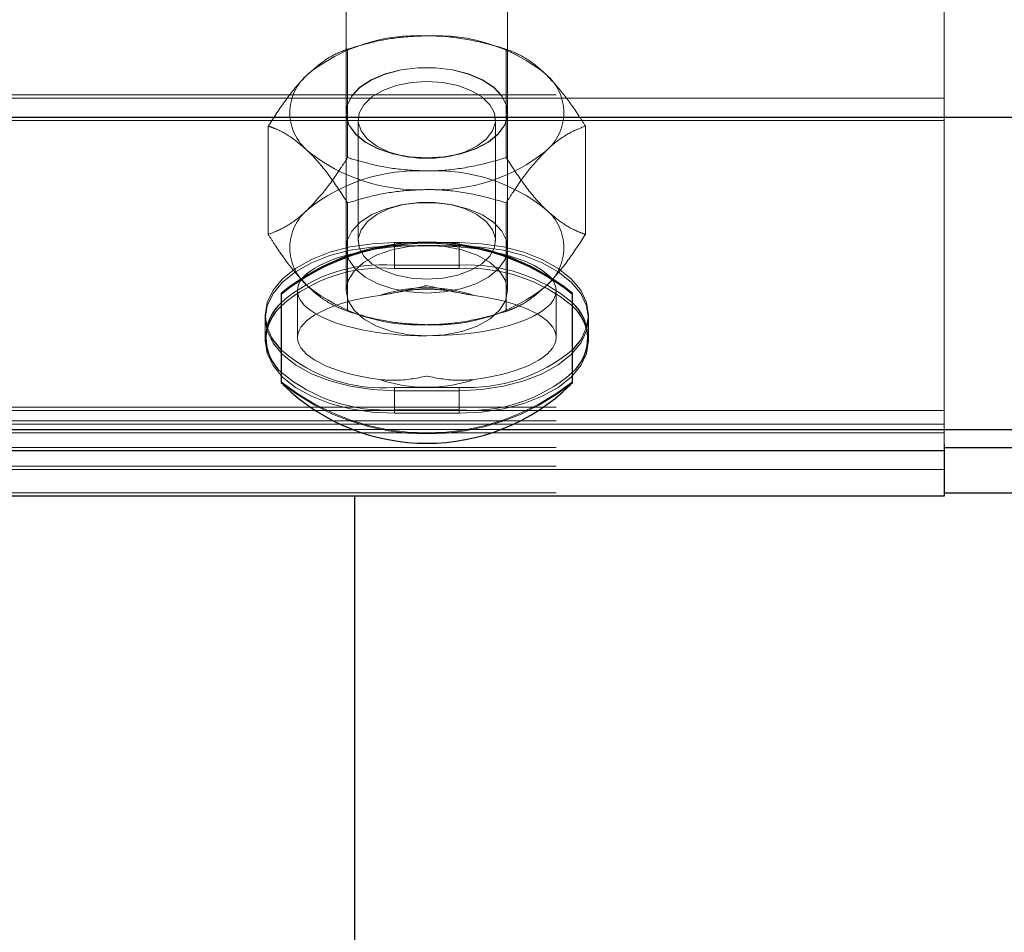
# Model space of a CAD drawing. Units: inches. Extents: x 0.3 to 10.6, y 0.4 to 9.
# Drawn here: x 8.2 to 8.3, y 4 to 4 of the extents above; entities that cross this region are included whole.
import ezdxf

# ---------------------------------------------------------------- set-up
doc = ezdxf.new("R2010")
doc.units = ezdxf.units.IN
doc.header["$MEASUREMENT"] = 0
doc.linetypes.add('HIDDEN', pattern=[0.07500000000000001, 0.05, -0.025])

msp = doc.modelspace()

# ---------------------------------------------------------------- linework, layer by layer
at = {"color": 7, "linetype": 'HIDDEN', "lineweight": 18}
for p, q in [((8.235288977817872, 4.134450847483228), (8.23528897781787, 3.971413982787081)), ((8.256016250544878, 4.000439723168626), (8.256016250544862, 3.984621599599532)), ((8.234993523272344, 3.992058224444094), (8.234993523272344, 3.978641066059613)), ((8.24067534145416, 3.978641066059615), (8.240675341454162, 3.992058224444094)), ((8.23561590265791, 3.987300914315686), (8.235336468201506, 3.987219955267328)), ((8.240332396524934, 3.987219955267325), (8.240052962068523, 3.987300914315686)), ((8.235047405154715, 3.987132477560261), (8.23504740515471, 3.983321063024104)), ((8.240621459571804, 3.987132477560284), (8.240621459571797, 3.983321063024111)), ((8.142379886908591, 3.985529716123027), (9.619652614181318, 3.985529716123032)), ((8.256016250544944, 3.985413395436228), (7.460561705090337, 3.985413395436233)), ((8.234993523272117, 3.984900523529227), (8.234993523272117, 3.984892991089432)), ((8.240675341453937, 3.984892991089432), (8.240675341453937, 3.984900523529227)), ((8.256016250544862, 3.984621599599532), (8.14237988690859, 3.984621599599532)), ((8.232260377946039, 3.984429746042029), (8.232260377946172, 3.980618331505847)), ((8.235419886908671, 3.984645627773616), (8.235419886908671, 3.98039491733445)), ((8.24024897781776, 3.98039491733445), (8.24024897781776, 3.984645627773616)), ((8.243408486780206, 3.984429746042021), (8.243408486780353, 3.980618331505847)), ((8.256016250544862, 3.984621599599532), (8.256016250544855, 3.973638100309121)), ((8.237089836960502, 3.983358005364565), (8.23720158583856, 3.983341012706366)), ((8.238467278888088, 3.983341012706366), (8.238579027766145, 3.983358005364565)), ((8.235047405154535, 3.981727014523782), (8.235047405154592, 3.977915599987593)), ((8.237201585838418, 3.981699532401712), (8.237089836960365, 3.981682539743516)), ((8.238579027766017, 3.981682539743516), (8.238467278887963, 3.981699532401712)), ((8.240621459571614, 3.981727014523771), (8.240621459571686, 3.977915599987596)), ((8.236698068726733, 3.980330085623674), (8.23897079599946, 3.980330085623674)), ((8.236698068726733, 3.980330085623674), (8.236698068726733, 3.979538289786976)), ((8.23897079599946, 3.980330085623674), (8.23897079599946, 3.979538289786976)), ((8.236698068726685, 3.98021376493687), (8.236698068726712, 3.979421969100176)), ((8.236698068726685, 3.98021376493687), (8.238970795999471, 3.98021376493688)), ((8.238970795999471, 3.98021376493688), (8.238970795999444, 3.979421969100176)), ((8.23897079599946, 3.979538289786976), (8.236698068726733, 3.979538289786976)), ((8.238970795999444, 3.979421969100176), (8.236698068726712, 3.979421969100176)), ((8.233288977817796, 3.978641066059613), (8.233288977817796, 3.976993344854467)), ((8.242379886908706, 3.976993344854467), (8.242379886908706, 3.978641066059613)), ((8.232152614181278, 3.977785140691295), (8.232152614181278, 3.976993344854597)), ((8.23533646820141, 3.977828122280548), (8.235615902657823, 3.977747163232187)), ((8.240052962068436, 3.977747163232187), (8.240332396524849, 3.977828122280548)), ((8.243516250544916, 3.976993344854597), (8.243516250544916, 3.977785140691295)), ((8.232152614181267, 3.976993344854597), (8.232152614181267, 3.976877024167746)), ((8.243516250544904, 3.976877024167749), (8.243516250544904, 3.976993344854597)), ((8.236698068726733, 3.975240195758772), (8.236698068726733, 3.974448399922073)), ((8.236698068726733, 3.975240195758772), (8.23897079599946, 3.975240195758772)), ((8.236698068726666, 3.975123875071972), (8.236698068726739, 3.974332079235284)), ((8.236698068726666, 3.975123875071972), (8.238970795999451, 3.975123875071975)), ((8.23897079599946, 3.975240195758772), (8.23897079599946, 3.974448399922073)), ((8.238970795999451, 3.975123875071975), (8.238970795999462, 3.974332079235276)), ((8.25601625054485, 3.974429896145817), (7.460561705090369, 3.974429896145822)), ((8.142379886908552, 3.974546216832611), (9.619652614181277, 3.974546216832616)), ((8.23897079599946, 3.974448399922073), (8.236698068726733, 3.974448399922073)), ((8.142379886908552, 3.974065786654687), (9.619652614181277, 3.974065786654692)), ((8.238970795999462, 3.974332079235276), (8.236698068726739, 3.974332079235284)), ((8.256016250544851, 3.97394946596788), (7.460561705090367, 3.973949465967887)), ((8.235242921419339, 3.973754420995912), (8.240425943307164, 3.973754420995912)), ((8.256016250544855, 3.973638100309121), (8.142379886908552, 3.973638100309121)), ((8.256016250544855, 3.973638100309121), (8.256016250544855, 3.973243350711144)), ((8.142379886908552, 3.973125952898187), (8.256016250544855, 3.973125952898187)), ((8.256016250544883, 3.972353816543577), (7.460561705090361, 3.972353816543577)), ((8.142379886908552, 3.972470137230375), (9.619652614181277, 3.972470137230381)), ((8.142379886908552, 3.97153030347388), (8.2560162505449, 3.97153030347388))]:
    msp.add_line(p, q, dxfattribs=at)
at = {"color": 7, "linetype": 'Continuous', "lineweight": 25}
for p, q in [((8.14237988690859, 3.984737920286331), (9.619652614181277, 3.984737920286336)), ((8.232720795999615, 3.978520149129744), (8.232720795999615, 3.978557811328685)), ((8.24294806872689, 3.978557811328685), (8.24294806872689, 3.978520149129744)), ((8.232720795999615, 3.975391216181316), (8.232720795999615, 3.978520149129744)), ((8.24294806872689, 3.978520149129744), (8.24294806872689, 3.975391216181316)), ((8.256016250544855, 3.973243350711144), (8.256016250544862, 3.973009632211389)), ((8.256016250544862, 3.973009632211389), (8.256016250544903, 3.971413982787081)), ((8.256016250544903, 3.971413982787081), (7.572553334973425, 3.971413982787083)), ((8.23528897781787, 3.971413982787081), (8.235288977817866, 3.479905392937773)), ((8.2560162505449, 3.97153030347388), (9.496925341454054, 3.971530303473885))]:
    msp.add_line(p, q, dxfattribs=at)
at = {"color": 8, "linetype": 'Continuous', "lineweight": 25}
for p, q in [((8.16315321603444, 3.973754420995912), (8.235242921419339, 3.973754420995912)), ((8.240425943307164, 3.973754420995912), (9.496925341454054, 3.973754420995918)), ((8.256016250544862, 3.973009632211389), (7.572567817025879, 3.973009632211389)), ((8.256016250544855, 3.973125952898187), (9.496925341454054, 3.973125952898195))]:
    msp.add_line(p, q, dxfattribs=at)
at = {"color": 7, "linetype": 'HIDDEN', "lineweight": 18, "flags": 128}
for points in [[(8.237834432363217, 3.983309932946411), (8.237223720885344, 3.98334712007033), (8.236641565597418, 3.9834569426135), (8.236115187433688, 3.983634265395865), (8.235669199252056, 3.983870797001198), (8.235324454964221, 3.984155477474522), (8.235097074429923, 3.984474995473304), (8.234997689710228, 3.984814410691037), (8.235030947924175, 3.985157852449376), (8.235195293954645, 3.98548926179341), (8.235483043163905, 3.985793142390543), (8.235880740718745, 3.986055285121795), (8.23636979072351, 3.986263432484399), (8.23692732574351, 3.986407851739026), (8.237527276060876, 3.986481790001834), (8.238141588665556, 3.986481790001834), (8.238741538982923, 3.986407851739026), (8.239299074002922, 3.986263432484399), (8.239788124007688, 3.986055285121795), (8.240185821562527, 3.985793142390543), (8.240473570771787, 3.98548926179341), (8.240637916802257, 3.985157852449376), (8.240671175016205, 3.984814410691037), (8.24057179029651, 3.984474995473304), (8.24034440976221, 3.984155477474522), (8.239999665474375, 3.983870797001198), (8.239553677292745, 3.983634265395865), (8.239027299129013, 3.9834569426135), (8.238445143841087, 3.98334712007033), (8.237834432363217, 3.983309932946411)], [(8.237834432363323, 3.983302400506627), (8.238445143841194, 3.983339587630546), (8.23902729912912, 3.983449410173715), (8.239553677292852, 3.983626732956081), (8.23999966547448, 3.983863264561414), (8.240344409762319, 3.984147945034735), (8.240571790296617, 3.984467463033517), (8.240671175016308, 3.984806878251251), (8.24063791680236, 3.985150320009589), (8.240473570771895, 3.985481729353621), (8.240185821562632, 3.985785609950754), (8.239788124007791, 3.986047752682005), (8.239299074003029, 3.98625590004461), (8.238741538983028, 3.986400319299237), (8.238141588665664, 3.986474257562045), (8.237527276060982, 3.986474257562045), (8.236927325743618, 3.986400319299237), (8.236369790723616, 3.98625590004461), (8.235880740718853, 3.986047752682005), (8.235483043164015, 3.985785609950754), (8.235195293954753, 3.985481729353621), (8.235030947924285, 3.985150320009589), (8.234997689710337, 3.984806878251251), (8.23509707443003, 3.984467463033517), (8.235324454964328, 3.984147945034735), (8.235669199252165, 3.983863264561414), (8.236115187433795, 3.983626732956081), (8.236641565597527, 3.983449410173715), (8.237223720885451, 3.983339587630546), (8.237834432363323, 3.983302400506627)], [(8.237834432363218, 3.985997502521736), (8.23727759986077, 3.98596106256294), (8.23675078634266, 3.985853707174164), (8.23628239246201, 3.985681223912207), (8.235897669454165, 3.985452911394363), (8.235617357836057, 3.985181078007565), (8.23545656927958, 3.984880378360062), (8.235423971937426, 3.98456702324768), (8.235521323140754, 3.984257905725634), (8.235743374660988, 3.983969690399557), (8.2360781556432, 3.983717915032274), (8.236507617957985, 3.983516152899005), (8.237008609180789, 3.983375281048581), (8.237554120745111, 3.983302893918921), (8.238114743981326, 3.983302893918921), (8.23866025554565, 3.983375281048581), (8.239161246768452, 3.983516152899005), (8.239590709083238, 3.983717915032274), (8.239925490065449, 3.983969690399557), (8.240147541585683, 3.984257905725634), (8.240244892789011, 3.98456702324768), (8.24021229544686, 3.984880378360062), (8.24005150689038, 3.985181078007565), (8.239771195272272, 3.985452911394363), (8.239386472264426, 3.985681223912207), (8.238918078383778, 3.985853707174164), (8.238391264865667, 3.98596106256294), (8.237834432363218, 3.985997502521736)], [(8.23783443236313, 3.978556963435895), (8.238445143841002, 3.978594150559813), (8.239027299128928, 3.978703973102983), (8.239553677292658, 3.978881295885348), (8.239999665474288, 3.979117827490681), (8.240344409762125, 3.979402507964004), (8.240571790296423, 3.979722025962785), (8.240671175016116, 3.980061441180518), (8.240637916802168, 3.980404882938856), (8.2404735707717, 3.980736292282888), (8.24018582156244, 3.981040172880021), (8.2397881240076, 3.981302315611273), (8.239299074002837, 3.981510462973877), (8.238741538982834, 3.981654882228505), (8.23814158866547, 3.981728820491312), (8.237527276060788, 3.981728820491312), (8.236927325743425, 3.981654882228505), (8.236369790723423, 3.981510462973877), (8.235880740718661, 3.981302315611273), (8.235483043163821, 3.981040172880021), (8.235195293954558, 3.980736292282888), (8.235030947924091, 3.980404882938856), (8.234997689710145, 3.980061441180518), (8.235097074429834, 3.979722025962785), (8.235324454964136, 3.979402507964004), (8.235669199251973, 3.979117827490681), (8.236115187433601, 3.978881295885348), (8.236641565597333, 3.978703973102983), (8.23722372088526, 3.978594150559813), (8.23783443236313, 3.978556963435895)], [(8.237834432363218, 3.979043042586317), (8.23727759986077, 3.979079482545113), (8.23675078634266, 3.979186837933889), (8.23628239246201, 3.979359321195846), (8.235897669454165, 3.97958763371369), (8.235617357836057, 3.979859467100489), (8.23545656927958, 3.980160166747991), (8.235423971937426, 3.980473521860374), (8.235521323140754, 3.980782639382419), (8.235743374660988, 3.981070854708496), (8.2360781556432, 3.981322630075779), (8.236507617957985, 3.981524392209048), (8.237008609180789, 3.981665264059473), (8.237554120745111, 3.981737651189131), (8.238114743981326, 3.981737651189131), (8.23866025554565, 3.981665264059473), (8.239161246768452, 3.981524392209048), (8.239590709083238, 3.981322630075779), (8.239925490065449, 3.981070854708496), (8.240147541585683, 3.980782639382419), (8.240244892789011, 3.980473521860374), (8.24021229544686, 3.980160166747991), (8.24005150689038, 3.979859467100489), (8.239771195272272, 3.97958763371369), (8.239386472264426, 3.979359321195846), (8.238918078383778, 3.979186837933889), (8.238391264865667, 3.979079482545113), (8.237834432363218, 3.979043042586317)], [(8.232386062393871, 3.976980038574845), (8.232221669849404, 3.977343215641442), (8.232152614181278, 3.977785140691224), (8.232221669849404, 3.978227065741006), (8.232426738632252, 3.978655563121778), (8.232761589618622, 3.979057613157451), (8.233216048530737, 3.979420999761139), (8.233776306864522, 3.979734681614772), (8.234425341454006, 3.979989127653961), (8.235143431711617, 3.980176606664557), (8.235908758828245, 3.980291422191693), (8.236698068726733, 3.980330085623674)], [(8.23897079599946, 3.980330085623674), (8.239760105897945, 3.980291422191691), (8.240525433014577, 3.980176606664555), (8.241243523272185, 3.979989127653959), (8.241892557861672, 3.979734681614772), (8.242452816195454, 3.979420999761137), (8.242907275107571, 3.979057613157448), (8.243242126093941, 3.978655563121776), (8.243447194876788, 3.978227065741006), (8.243516250544912, 3.977785140691224), (8.243447194876788, 3.977343215641442), (8.24328244893059, 3.976979445483616)], [(8.236698068726666, 3.975123875071972), (8.23590875882818, 3.975162538503956), (8.23514343171155, 3.975277354031095), (8.23442534145394, 3.975464833041693), (8.233776306864458, 3.975719279080879), (8.233216048530673, 3.976032960934515), (8.232761589618558, 3.976396347538206), (8.232426738632192, 3.976798397573878), (8.232221669849343, 3.977226894954649), (8.232152614181219, 3.977668820004432), (8.232221669849348, 3.978110745054217), (8.232426738632197, 3.978539242434987), (8.232761589618569, 3.978941292470662), (8.23321604853069, 3.97930467907435), (8.233776306864474, 3.979618360927981), (8.234425341453957, 3.979872806967168), (8.23514343171157, 3.980060285977766), (8.235908758828199, 3.9801751015049), (8.236698068726685, 3.98021376493687)], [(8.237834432363252, 3.980231656642403), (8.237202270619049, 3.980191777215629), (8.236601808104377, 3.980074138656285), (8.236063154517037, 3.979884639852954), (8.235613320197116, 3.979632783066915), (8.235274861715764, 3.979331197449079), (8.235064750794514, 3.978995005761637), (8.2349935232723, 3.978641066059613), (8.235064750794514, 3.978287126357588), (8.235274861715764, 3.977950934670146), (8.235613320197116, 3.97764934905231), (8.236063154517037, 3.97739749226627), (8.236601808104377, 3.97720799346294), (8.237202270619049, 3.977090354903596), (8.237834432363252, 3.977050475476828)], [(8.237834432363252, 3.977050475476828), (8.238466594107443, 3.977090354903601), (8.239067056622098, 3.977207993462945), (8.23960571020943, 3.977397492266275), (8.240055544529339, 3.977649349052312), (8.240394003010683, 3.977950934670148), (8.240604113931932, 3.978287126357591), (8.240675341454141, 3.978641066059613), (8.240604113931932, 3.978995005761634), (8.240394003010683, 3.979331197449076), (8.240055544529339, 3.979632783066912), (8.23960571020943, 3.979884639852949), (8.239067056622098, 3.98007413865628), (8.238466594107443, 3.980191777215624), (8.237834432363252, 3.980231656642403)], [(8.238970795999471, 3.98021376493688), (8.239760105897954, 3.980175101504897), (8.240525433014586, 3.98006028597776), (8.241243523272198, 3.979872806967165), (8.241892557861682, 3.979618360927978), (8.242452816195463, 3.979304679074343), (8.242907275107582, 3.978941292470654), (8.243242126093952, 3.978539242434982), (8.243447194876799, 3.978110745054212), (8.243516250544923, 3.97766882000443), (8.243447194876799, 3.977226894954649), (8.243242126093952, 3.976798397573878), (8.242907275107582, 3.976396347538204), (8.242452816195463, 3.976032960934517), (8.241892557861682, 3.975719279080882), (8.241243523272198, 3.975464833041695), (8.240525433014586, 3.9752773540311), (8.239760105897954, 3.975162538503964), (8.238970795999451, 3.975123875071975)], [(8.232156340413544, 3.976980051075962), (8.232152614181246, 3.976877024167719), (8.232221669849373, 3.976435099117934), (8.232426738632226, 3.976006601737165), (8.2327615896186, 3.97560455170149), (8.23321604853072, 3.975241165097803), (8.233776306864508, 3.974927483244168), (8.234425341454, 3.974673037204983), (8.235143431711611, 3.974485558194389), (8.235908758828248, 3.974370742667257), (8.236698068726739, 3.974332079235284)], [(8.238970795999462, 3.974332079235276), (8.239760105897947, 3.974370742667262), (8.240525433014573, 3.974485558194401), (8.241243523272178, 3.974673037205001), (8.24189255786166, 3.974927483244191), (8.242452816195438, 3.975241165097826), (8.242907275107553, 3.975604551701513), (8.243242126093918, 3.976006601737188), (8.243447194876763, 3.976435099117957), (8.243516250544888, 3.976877024167739), (8.243512568908121, 3.976979432958635)]]:
    msp.add_lwpolyline(points, dxfattribs=at)
at = {"color": 7, "linetype": 'Continuous', "lineweight": 25, "flags": 128}
for points in [[(8.232720795999615, 3.976553074523518), (8.232426738632252, 3.97691471826067), (8.232386062393871, 3.976980038574845)], [(8.24328244893059, 3.976979445483616), (8.243242126093941, 3.976914718260672), (8.24294806872689, 3.976553074523833)]]:
    msp.add_lwpolyline(points, dxfattribs=at)
at = {"color": 7, "linetype": 'HIDDEN', "lineweight": 18}
for centre, radius, start, end in [((8.237521765816362, 3.981428435140111), 0.006182730889961946, 87.10126181207436, 128.7257383946344), ((8.238147098910042, 3.981428435140442), 0.006182730889632479, 51.27426160393012, 92.8987381882451), ((8.23478002639086, 3.984900523529221), 0.001759081889485285, 129.8054887176132, 230.1945112835803), ((8.240888838335565, 3.984900523529173), 0.001759081889437068, 309.8054887156842, 50.19451128551857), ((8.237521765816432, 3.988372611918404), 0.006182730890064211, 231.2742616056349, 272.8987381851093), ((8.238147098909899, 3.988372611918528), 0.006182730890208682, 267.1012618112348, 308.7257383938356), ((8.237521765816446, 3.976675465629206), 0.006182730890349289, 87.10126181268475, 128.7257383932549), ((8.238147098909769, 3.976675465629227), 0.006182730890316351, 51.27426160648001, 92.8987381850398), ((8.234780026390593, 3.980147554018744), 0.001759081889316526, 129.8054887127072, 230.19451129287), ((8.240888838335868, 3.980147554018609), 0.001759081889246702, 309.8054887118134, 50.1945112957787), ((8.236269046820643, 3.974157109466534), 0.005398255406797831, 85.44165793330987, 131.0939627910593), ((8.23626904682062, 3.974040788779683), 0.005398255406848585, 85.44165793333454, 131.0939627902643), ((8.239279156821306, 3.97379157530434), 0.005754981645617016, 50.39291185883062, 93.07146741128267), ((8.239279156821354, 3.973675254617763), 0.005754981645398157, 50.39291185764261, 93.07146741203688), ((8.237521765816638, 3.983619642408355), 0.006182730890529369, 231.2742616073675, 272.8987381850064), ((8.23783443236324, 3.973507338220369), 0.005236932528044098, 71.51128176646128, 108.4887182332729), ((8.238147098909728, 3.983619642408777), 0.006182730890952007, 267.101261815193, 308.7257383914136), ((8.236269046820597, 3.980621376079067), 0.005398255406655356, 228.906037208273, 274.5583420673028), ((8.239279156821278, 3.980986910241489), 0.005754981645696085, 266.928532589044, 309.6070881408893), ((8.236389707904975, 3.980195114405163), 0.005754981646065888, 230.3929118654217, 273.0714674101756), ((8.237834432363252, 3.981847078107577), 0.008206251555867412, 231.4542663063412, 308.5457336936605), ((8.237834432363236, 3.98047935148842), 0.005236932527882764, 251.5112817661793, 288.4887182341711), ((8.23939981790567, 3.979829580242011), 0.005398255406304533, 265.4416579316078, 311.093962798309), ((8.237834432363252, 3.981809415908776), 0.00820625155604455, 231.4542663073265, 308.5457336926751)]:
    msp.add_arc(centre, radius, start, end, dxfattribs=at)
at = {"color": 7, "linetype": 'Continuous', "lineweight": 25}
for centre, radius, start, end in [((8.237834432363252, 3.972139611601243), 0.008206251556029963, 51.4542663072446, 128.5457336927554), ((8.237834432363252, 3.972101949402251), 0.008206251556069905, 51.4542663074668, 128.5457336925332), ((8.23383526483375, 3.976993344854525), 0.001661333146562319, 132.1310044009444, 227.8689955990461), ((8.24183359989256, 3.976993344854526), 0.001661333146458373, 312.1310044131922, 47.86899558679841), ((8.233948068931026, 3.976789905968491), 0.001801789733085558, 132.9328723523012, 173.9422254896591), ((8.24172093995571, 3.976790011146858), 0.001801614533104643, 6.035234527580289, 47.06820593177851), ((8.237834432363252, 3.980511563821294), 0.007237051066211153, 225.7003089424824, 314.2996910575192)]:
    msp.add_arc(centre, radius, start, end, dxfattribs=at)
at = {"color": 7, "linetype": 'HIDDEN', "lineweight": 18}
for centre, start_param, end_param in [((8.237834432363252, 3.978641066059613), 1.570796326794897, 4.712388980384695), ((8.237834432363252, 3.978641066059613), 4.712388980384695, 7.853981633974483), ((8.237834432363252, 3.976993344854485), 1.944815337419725, 4.338369969762727), ((8.237834432363252, 3.976993344854485), 5.086407991008653, 7.479962623348284)]:
    msp.add_ellipse(centre, major_axis=(0.004545454545453964, 0), ratio=0.349929928212083, start_param=start_param, end_param=end_param, dxfattribs=at)
for points, knots in [([(8.235047405154715, 3.987132477560261), (8.235282632718489, 3.987202203645047), (8.235845374136295, 3.98736901128944), (8.236775765727478, 3.98755916451382), (8.23747917298555, 3.98758845947819), (8.237834432363194, 3.987603255047459)], [0, 0, 0, 0, 0.2622540836547196, 0.6273977100825215, 1, 1, 1, 1]), ([(8.237834432363194, 3.987603255047459), (8.237990900298952, 3.987600318819891), (8.238538871349206, 3.987590035769274), (8.239479307709738, 3.987454996581605), (8.240239051814555, 3.987252888217882), (8.240617515591834, 3.987133719421134), (8.240621459571804, 3.987132477560284)], [0, 0, 0, 0, 0.1642013355945139, 0.5750544217335125, 0.9955716320811688, 1, 1, 1, 1]), ([(8.233653891550349, 3.986251889288333), (8.233848416615134, 3.986422773254203), (8.234242967129989, 3.986769373096168), (8.234705528109695, 3.987007552457577), (8.23497030712073, 3.987104305210135), (8.235047405154715, 3.987132477560261)], [0, 0, 0, 0, 0.4080492519547543, 0.8276364931186111, 1, 1, 1, 1]), ([(8.240621459571805, 3.987132477560287), (8.240823979443912, 3.98705198787041), (8.241233838208826, 3.986889093214507), (8.241709651982932, 3.986541295185821), (8.24197184943526, 3.986292765143547), (8.242014973175975, 3.986251889288313)], [0, 0, 0, 0, 0.449372542213284, 0.9094380379752143, 1, 1, 1, 1]), ([(8.232260377946039, 3.984429746042029), (8.232462897818216, 3.984742045371048), (8.232872756583284, 3.985374075284694), (8.23334857035684, 3.9859491221281), (8.233610767809552, 3.986209126280664), (8.23365389155035, 3.986251889288336)], [0, 0, 0, 0, 0.4493725421840892, 0.9094380379351468, 1, 1, 1, 1]), ([(8.242014973175971, 3.98625188928831), (8.242209498240783, 3.986045490232314), (8.242604048755702, 3.985626855986391), (8.243066609735113, 3.984967894383333), (8.243331388746203, 3.984551105986222), (8.24340848678021, 3.984429746042024)], [0, 0, 0, 0, 0.4080492519409573, 0.8276364931139294, 1, 1, 1, 1]), ([(8.233653891550377, 3.983549157770085), (8.233459366485603, 3.983720041735973), (8.233064815970764, 3.98406664157798), (8.232602254991152, 3.984304820939253), (8.23233747598005, 3.984401573691886), (8.232260377946039, 3.984429746042029)], [0, 0, 0, 0, 0.4080492519445145, 0.8276364931094264, 1, 1, 1, 1]), ([(8.243408486780206, 3.984429746042021), (8.243205966908024, 3.984349256352275), (8.242796108142942, 3.984186361696626), (8.242320294369271, 3.983838563667515), (8.242058096916761, 3.983590033625297), (8.242014973176, 3.98354915777006)], [0, 0, 0, 0, 0.4493725421874092, 0.9094380379472635, 1, 1, 1, 1]), ([(8.235047405154535, 3.981727014523782), (8.234844885282488, 3.982039313852876), (8.234435026517689, 3.982671343766668), (8.233959212743263, 3.983246390609672), (8.233697015291067, 3.983506394762408), (8.233653891550377, 3.983549157770085)], [0, 0, 0, 0, 0.4493725422132819, 0.909438037984496, 1, 1, 1, 1]), ([(8.242014973176, 3.98354915777006), (8.241820448111136, 3.983342758714119), (8.241425897596123, 3.982924124468314), (8.240963336616604, 3.982265162865065), (8.240698557605594, 3.981848374467974), (8.240621459571614, 3.981727014523771)], [0, 0, 0, 0, 0.4080492519489558, 0.827636493113304, 1, 1, 1, 1]), ([(8.233653891550306, 3.981498919777823), (8.233848416615128, 3.981705318833805), (8.234242967130065, 3.982123953079692), (8.234705528109608, 3.982782914682823), (8.234970307120701, 3.983199703079904), (8.23504740515471, 3.983321063024104)], [0, 0, 0, 0, 0.4080492519469445, 0.8276364931147672, 1, 1, 1, 1]), ([(8.23504740515471, 3.983321063024104), (8.235282632718487, 3.98325133693934), (8.235845374136302, 3.983084529294991), (8.23677576572747, 3.98289437607051), (8.237479172985575, 3.982865081106193), (8.237834432363234, 3.982850285536947)], [0, 0, 0, 0, 0.2622540836465174, 0.6273977100763944, 1, 1, 1, 1]), ([(8.23783443236323, 3.982850285536945), (8.237990900298987, 3.982853221764518), (8.238538871349206, 3.982863504815168), (8.239479307709942, 3.98299854400243), (8.240239051814065, 3.983200652367244), (8.240617515591806, 3.983319821163264), (8.240621459571797, 3.983321063024111)], [0, 0, 0, 0, 0.1642013355976353, 0.5750544217286319, 0.995571632062089, 1, 1, 1, 1]), ([(8.240621459571797, 3.983321063024111), (8.240823979443899, 3.983008763695029), (8.241233838208807, 3.982376733781281), (8.241709651982996, 3.981801686938244), (8.241971849435217, 3.98154168278548), (8.24201497317591, 3.981498919777801)], [0, 0, 0, 0, 0.4493725422291299, 0.9094380379894798, 1, 1, 1, 1]), ([(8.235047405154535, 3.981727014523782), (8.235282632718349, 3.981796740608543), (8.235845374136188, 3.981963548252861), (8.23677576572733, 3.982153701477279), (8.23747917298535, 3.982182996441662), (8.237834432362964, 3.982197792010938)], [0, 0, 0, 0, 0.2622540836937645, 0.6273977101023922, 1, 1, 1, 1]), ([(8.237834432362964, 3.982197792010938), (8.237990900298783, 3.98219485578337), (8.238538871349071, 3.982184572732748), (8.239479307709626, 3.982049533544998), (8.240239051814424, 3.98184742518162), (8.240617515591651, 3.981728256384619), (8.240621459571614, 3.981727014523771)], [0, 0, 0, 0, 0.164201335656393, 0.5750544217685948, 0.9955716320927935, 1, 1, 1, 1]), ([(8.232260377946172, 3.980618331505847), (8.232462897818284, 3.980698821195694), (8.232872756583209, 3.98086171585155), (8.233348570357045, 3.981209513880292), (8.233610767809555, 3.981458043922586), (8.233653891550308, 3.981498919777826)], [0, 0, 0, 0, 0.4493725421940683, 0.9094380379521892, 1, 1, 1, 1]), ([(8.24201497317591, 3.981498919777801), (8.242209498240772, 3.981328035811956), (8.242604048755775, 3.980981435970051), (8.243066609734976, 3.980743256608561), (8.243331388746283, 3.980646503855988), (8.243408486780355, 3.980618331505849)], [0, 0, 0, 0, 0.408049251953536, 0.827636493093121, 1, 1, 1, 1]), ([(8.233653891550437, 3.978796188259555), (8.233459366485636, 3.979002587315518), (8.233064815970742, 3.979421221561372), (8.232602254991297, 3.980080183164565), (8.232337475980184, 3.980496971561645), (8.232260377946172, 3.980618331505847)], [0, 0, 0, 0, 0.4080492519393116, 0.8276364931034675, 1, 1, 1, 1]), ([(8.243408486780353, 3.980618331505847), (8.243205966908121, 3.9803060321768), (8.242796108142944, 3.979674002263103), (8.242320294369286, 3.979098955419851), (8.242058096916827, 3.978838951267227), (8.24201497317609, 3.978796188259566)], [0, 0, 0, 0, 0.4493725421977527, 0.9094380379642873, 1, 1, 1, 1]), ([(8.235047405154592, 3.977915599987593), (8.234844885282518, 3.977996089677434), (8.234435026517668, 3.978158984333271), (8.233959212743425, 3.978506782362072), (8.233697015291147, 3.978755312404329), (8.233653891550437, 3.978796188259555)], [0, 0, 0, 0, 0.449372542208021, 0.9094380379735056, 1, 1, 1, 1]), ([(8.236173707204607, 3.978473972317095), (8.236358106139974, 3.978505330844892), (8.236879020387507, 3.978593916518549), (8.237430703264982, 3.978733828236208), (8.237798371578013, 3.978810087238245), (8.23783178788884, 3.978816901786402), (8.237834432363252, 3.978817441070896)], [0, 0, 0, 0, 0.3325205242789159, 0.9393474986785428, 0.995200128804207, 1, 1, 1, 1]), ([(8.236801088059053, 3.978581331863067), (8.236875327043, 3.978598855831368), (8.237123061258961, 3.978657333012979), (8.237581606155729, 3.978690908330148), (8.237971431640878, 3.978704903832282), (8.238162302746986, 3.978682615211838), (8.238168053436423, 3.978681943685715)], [0, 0, 0, 0, 0.1738601971196075, 0.5801684954469305, 0.9873510420356998, 0.9999999999999999, 0.9999999999999999, 0.9999999999999999, 0.9999999999999999]), ([(8.237834432363252, 3.978817441070896), (8.237837076783736, 3.978816901895873), (8.238204719927758, 3.978741942560994), (8.238758969357153, 3.978599273270329), (8.239310759156623, 3.978505357351579), (8.239495157521896, 3.978473972317088)], [0, 0, 0, 0, 0.004800700221085147, 0.6674220433708073, 1, 1, 1, 1]), ([(8.238168053436423, 3.978681943685715), (8.238351700456489, 3.978668274561373), (8.238595529536457, 3.978650125995662), (8.238817086448565, 3.978594965589608), (8.238871771276797, 3.978581350860542)], [0, 0, 0, 0, 0.7531793176065489, 1, 1, 1, 1]), ([(8.24201497317609, 3.978796188259566), (8.241820448111193, 3.978625304293665), (8.241425897596125, 3.978278704451628), (8.240963336616627, 3.978040525090339), (8.240698557605654, 3.977943772337732), (8.240621459571686, 3.977915599987596)], [0, 0, 0, 0, 0.4080492519532217, 0.8276364931289922, 1, 1, 1, 1]), ([(8.235047405154592, 3.977915599987593), (8.235282632718379, 3.977845873902814), (8.235845374136211, 3.977679066258427), (8.236775765727428, 3.977488913034078), (8.237479172985521, 3.977459618069698), (8.237834432363183, 3.977444822500424)], [0, 0, 0, 0, 0.2622540836521895, 0.6273977100810888, 1, 1, 1, 1]), ([(8.237834432363186, 3.977444822500427), (8.237990900298948, 3.977447758727992), (8.238538871349219, 3.977458041778605), (8.239479307709558, 3.977593080966418), (8.24023905181488, 3.977795189329633), (8.24061751559174, 3.977914358126752), (8.240621459571686, 3.977915599987596)], [0, 0, 0, 0, 0.1642013356021995, 0.575054421762275, 0.9955716321102136, 1, 1, 1, 1]), ([(8.237834432363252, 3.975636259905361), (8.237831787942769, 3.975635721878801), (8.237464144798968, 3.975560922210143), (8.236909895369292, 3.975459031521445), (8.236358105569868, 3.975499270304261), (8.236173707204607, 3.975512717391862)], [0, 0, 0, 0, 0.004800700224328232, 0.6674220433687995, 1, 1, 1, 1]), ([(8.239495157521896, 3.975512717391872), (8.23931075915665, 3.975499270304271), (8.238758969357244, 3.975459031521452), (8.238204719927325, 3.975560922210057), (8.237837076783737, 3.975635721878804), (8.237834432363252, 3.975636259905361)], [0, 0, 0, 0, 0.3325779566311668, 0.9951992997756715, 1, 1, 1, 1])]:
    msp.add_open_spline(points, degree=3, knots=knots, dxfattribs=at)

doc.saveas('drawing.dxf')
